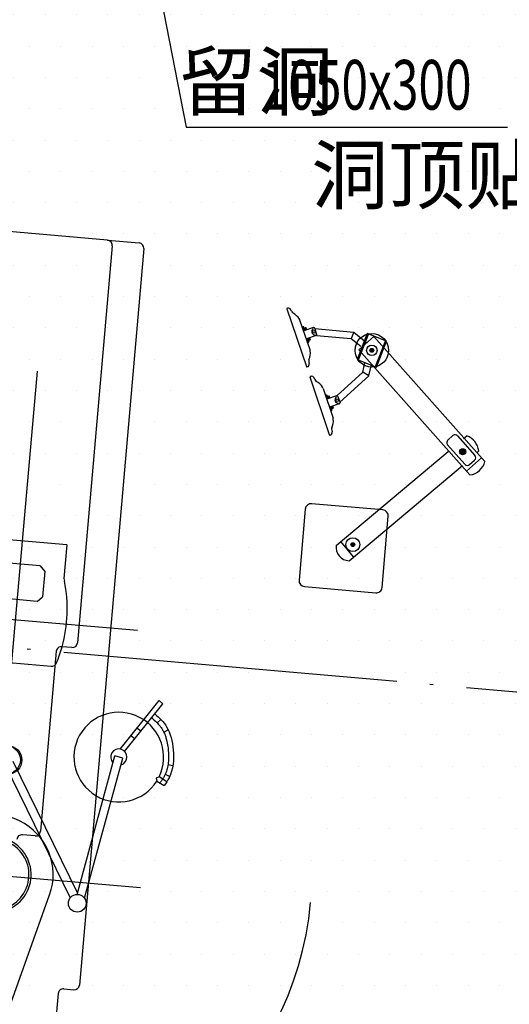
# Model space of a CAD drawing. Extents: x -264866 to 23687250, y 1136942 to 7542190.
# Drawn here: x 11764628 to 11767558, y 3786637 to 3792533 of the extents above; entities that cross this region are included whole.
import ezdxf

# ---------------------------------------------------------------- set-up
doc = ezdxf.new("R2010")
doc.units = 0
doc.header["$LTSCALE"] = 1000
doc.linetypes.add('DOTE', pattern=[2.42, 2, -0.2, 0.02, -0.2])
doc.layers.get('0').update_dxf_attribs({"linetype": 'CONTINUOUS'})
for name, color, linetype in [('A-家具', 252, 'CONTINUOUS'), ('DOTE', 14, 'DOTE'), ('H降板', 8, 'CONTINUOUS'), ('PUB_TEXT', 7, 'CONTINUOUS'), ('WALL-MOVE', 6, 'CONTINUOUS'), ('空调洞口说明', 144, 'CONTINUOUS')]:
    doc.layers.add(name, color=color, linetype=linetype)
doc.styles.add('_TCH_DIM', font='SIMPLEX', dxfattribs={"bigfont": 'GBCBIG'})

# ---------------------------------------------------------------- blocks, each defined once
blk = doc.blocks.new('A$C37686D60')
for points in [[(4760, 1258.5, 1), (4760, 1235.9, 1)], [(5929.2, 1246.5, 1), (5929.2, 1223.9, 1)]]:
    blk.add_hatch(color=256).paths.add_polyline_path(points)
h = blk.add_hatch(color=256)
edge = h.paths.add_edge_path()
edge.add_ellipse((5371.8, 640.8), major_axis=(-15.9, -8.7), ratio=1, start_angle=45, end_angle=225.00001, ccw=False)
edge.add_ellipse((5371.8, 640.8), major_axis=(8.7, -15.9), ratio=0.999999, start_angle=134.99998, end_angle=314.99999, ccw=False)
for p, q in [((2603.4, 4102.2), (2603.4, 2334.4)), ((4136.9, 3949.8), (4136.9, 2486.8)), ((6448.3, 2867.8), (6448.3, 3568.8)), ((4609.3, 2951.8), (4609.3, 3484.7)), ((3877.8, 3455.3), (3877.8, 2981.3)), ((4257, 3100.3), (4257, 3334.6)), ((4470.3, 3100.3), (4470.3, 3334.6)), ((3264.8, 3204.4), (2506.1, 2747.1)), ((3222.5, 3218.3), (5630.4, 3218.3)), ((3290.6, 3161.6), (2537.1, 2707.4)), ((4257, 3100.3), (4287.4, 3069.8)), ((4439.8, 3069.8), (4287.4, 3069.8)), ((4470.3, 3100.3), (4439.8, 3069.8)), ((1850.6, 3045.8), (2512.4, 2871.9)), ((2856.6, 2989.7), (2856.6, 3065.9)), ((3969.1, 2959.2), (2887.1, 2959.2)), ((4609.3, 2951.8), (4407.5, 2951.8)), ((3999.6, 2867.8), (3999.6, 2928.7)), ((6417.9, 2837.3), (4030.1, 2837.3)), ((6448.3, 2867.8), (6448.3, 2678.2)), ((1928.3, 2769.6), (846.2, 2769.6)), ((1958.8, 2739.1), (1958.8, 2678.2)), ((2510.3, 2661.5), (3366.2, 2506.9)), ((2529.6, 2708.8), (3375.1, 2556.1)), ((6417.9, 2647.7), (1989.2, 2647.7)), ((3366.2, 2506.9), (3375.1, 2556.1)), ((3407.3, 2499.8), (3711.7, 2296.1)), ((3419, 2528.1), (3728.4, 2321)), ((3487.8, 2445.9), (3504.5, 2470.9)), ((3535.8, 2413.8), (3552.5, 2438.7)), ((3617.3, 2301.5), (3594.6, 2321.2)), ((3711.7, 2296.1), (3728.4, 2321)), ((3247.6, 2292.9), (3223.8, 2246.7)), ((3264.9, 2297.3), (3247.6, 2292.9)), ((3275.1, 2280.6), (3249.9, 2231.9)), ((3273.8, 2281.1), (3264.9, 2297.3)), ((3292.2, 2246), (3282.3, 2217.7)), ((3543.2, 2276.6), (3558.7, 2250.9)), ((3351.1, 2234.6), (3349.2, 2204.6)), ((6132, 1764.2), (5797.7, 1616)), ((6120.2, 1735.1), (6129, 1739)), ((6127.2, 1738.2), (6129, 1739)), ((6135.8, 1760.6), (6134.7, 1763.2)), ((5900.8, 1603.5), (6072, 1679.4)), ((6034.1, 1595.6), (6009.3, 1651.6)), ((6032.3, 1658.5), (6010.5, 1648.9)), ((6033.6, 1655), (6012, 1645.4)), ((6024.9, 1649.1), (6031.8, 1652.2)), ((6033.3, 1656.2), (6031.1, 1661.3)), ((5797.8, 1610.7), (5796.7, 1613.3)), ((5827.3, 1605.2), (5818.4, 1601.3)), ((5820.2, 1602.1), (5818.4, 1601.3)), ((5944, 1616.6), (5941.8, 1621.7)), ((5943, 1618.9), (5964.8, 1628.6)), ((5944.7, 1615.6), (5966.3, 1625.2)), ((5954.9, 1618.1), (5948, 1615)), ((5958.3, 1610.5), (5954.9, 1618.1)), ((5955.7, 1616.4), (5967.8, 1621.8)), ((5957.2, 1612.9), (5969.3, 1618.3)), ((5958.9, 1609.6), (5970.9, 1614.9)), ((5971.6, 1613.1), (5962.2, 1609)), ((5988.4, 1575.3), (5963.6, 1631.4)), ((6025.7, 1647.4), (6013.5, 1642)), ((6027.2, 1644), (6015, 1638.6)), ((6028.5, 1640.5), (6016.6, 1635.2)), ((6017.3, 1633.4), (6026.7, 1637.6)), ((6028.3, 1641.5), (6024.9, 1649.1)), ((4947.7, 1548.9), (4519.5, 1549.1)), ((5402.1, 1443.8), (5737.5, 1589.6)), ((5725.5, 1560.5), (5734.3, 1564.4)), ((5732.5, 1563.6), (5734.3, 1564.4)), ((5741.3, 1585.9), (5740.2, 1588.5)), ((5989.5, 1573.8), (5988.9, 1364.1)), ((5995.9, 1570.7), (6032.5, 1586.9)), ((6029.5, 1585.6), (6028.9, 1351.9)), ((4484.5, 1514.1), (4484.4, 1085.5)), ((4982.6, 1085.4), (4982.7, 1513.9)), ((5676.9, 1505.2), (5505.2, 1430.6)), ((5638.4, 1421.7), (5614, 1477.9)), ((5637, 1484.6), (5615.2, 1475.1)), ((5638.3, 1481.1), (5616.7, 1471.7)), ((5629.6, 1475.3), (5636.5, 1478.3)), ((5632.9, 1467.6), (5629.6, 1475.3)), ((5638.1, 1482.2), (5635.8, 1487.4)), ((5402.2, 1438.5), (5401.1, 1441.1)), ((5431.6, 1432.8), (5422.8, 1428.9)), ((5424.6, 1429.7), (5422.8, 1428.9)), ((5548.5, 1443.3), (5546.2, 1448.4)), ((5547.4, 1445.7), (5569.3, 1455.2)), ((5549.1, 1442.3), (5570.8, 1451.8)), ((5559.4, 1444.8), (5552.4, 1441.7)), ((5562.7, 1437.1), (5559.4, 1444.8)), ((5560.1, 1443), (5572.3, 1448.3)), ((5561.6, 1439.6), (5573.8, 1444.9)), ((5563.3, 1436.2), (5575.3, 1441.4)), ((5576.1, 1439.7), (5566.6, 1435.6)), ((5592.5, 1401.8), (5568.1, 1457.9)), ((5630.3, 1473.5), (5618.2, 1468.3)), ((5631.8, 1470.1), (5619.6, 1464.8)), ((5633.1, 1466.6), (5621.1, 1461.4)), ((5621.9, 1459.6), (5631.3, 1463.7)), ((5638.8, 1419.8), (5793.5, 1278.4)), ((5636.7, 1413), (5600, 1397.1)), ((5603, 1398.4), (5775.5, 1240.6)), ((5988.9, 1364.1), (5947.8, 1303.3)), ((6028.9, 1351.9), (5988.9, 1364.1)), ((4687, 1236.3), (4771.8, 1321.2)), ((4747.1, 1345.9), (5365.6, 728)), ((5926.3, 1313), (5237, 585.2)), ((5866.1, 1318.8), (5831.1, 1198.9)), ((6025.2, 1264.3), (5864, 1311.5)), ((6027.4, 1271.6), (5866.1, 1318.8)), ((6013.5, 1230.4), (5926.3, 1313)), ((6028.9, 1351.9), (5973.9, 1270.5)), ((4662.3, 1261), (5290, 633.9)), ((5775.5, 1240.6), (5793.5, 1278.4)), ((5775.5, 1240.6), (5844.1, 1230.3)), ((5793.5, 1278.4), (5850.2, 1269.8)), ((5992.3, 1151.7), (6027.4, 1271.6)), ((6013.5, 1230.4), (5324.1, 502.7)), ((5831.1, 1198.9), (5992.3, 1151.7)), ((5994.4, 1159), (5833.2, 1206.2)), ((4519.4, 1050.5), (4947.6, 1050.4)), ((5405.7, 734.2), (5298.3, 620.8)), ((5433.9, 735), (5463, 707.5)), ((5463.7, 679.2), (5356.3, 565.8)), ((5257.6, 607), (5344.7, 524.5)), ((5299, 592.6), (5328.1, 565.1)), ((5451, 642.7), (5468.7, 625)), ((5385, 545.3), (5377.5, 551.3))]:
    blk.add_line(p, q)
for centre, radius in [((3294.8, 3202.9), 86.2), ((3294.8, 3193.3), 86.2), ((2476.7, 2702.7), 53.2), ((6009.3, 1590), 8.48), ((5613.5, 1416.2), 8.48), ((5929.2, 1235.2), 100.3), ((4760, 1247.2), 41.3), ((4760, 1247.2), 11.3), ((5929.2, 1235.2), 31.3), ((5929.2, 1235.2), 11.3), ((5371.8, 640.8), 18.1)]:
    blk.add_circle(centre, radius)
for centre, radius, start, end in [((2603.4, 3218.3), 1905.7, 90.00013, 269.99987), ((2603.4, 3218.3), 358.2, 255.27146, 63.01987), ((2603.4, 3218.3), 226.5, 113.05826, 53.24687), ((2603.4, 3218.3), 213.5, 114.5612, 50.57768), ((2826.1, 3065.9), 30.5, 0, 90), ((2887.1, 2989.7), 30.5, 180, 270), ((3908.3, 2981.3), 30.5, 180, 252.63973), ((4153.9, 3767.1), 853.8, 252.63973, 259.58426), ((3969.1, 2928.7), 30.5, 0, 90), ((4407.7, 2922.3), 29.6, 90.26787, 123.16378), ((4153.9, 3767.1), 853.8, 259.58426, 286.15427), ((4030.1, 2867.8), 30.5, 180, 270), ((6417.9, 2867.8), 30.5, 270, 0), ((3370.6, 2531.5), 268.5, 248.84763, 242.72896), ((1928.3, 2739.1), 30.5, 0, 90), ((1989.2, 2678.2), 30.5, 180, 270), ((6417.9, 2678.2), 30.5, 270, 0), ((3370.6, 2531.5), 48.5, 200.8129, 138.71223), ((6019, 1762.3), 98.4, 306.91981, 337.36387), ((6136.4, 1708.9), 30.8, 121.74026, 149.59036), ((6120.6, 1753.5), 16.8, 300.11843, 24.85757), ((6132.8, 1762.4), 2, 23.91167, 113.91167), ((6030.6, 1654.9), 3, 293.91167, 23.91167), ((6063.9, 1697.7), 20, 293.91167, 315.39263), ((5798.5, 1614.1), 2, 113.91167, 203.91167), ((5813.3, 1617.3), 16.8, 202.96576, 287.70491), ((5835.8, 1575.6), 30.8, 78.23297, 106.08308), ((5875, 1698.4), 98.4, 250.45947, 280.90352), ((5892.7, 1621.8), 20, 272.43071, 293.91167), ((5946.8, 1617.8), 3, 203.91167, 293.91167), ((5961, 1611.7), 3, 203.91167, 293.91167), ((6012.5, 1582.6), 20.8, 40.17187, 187.65146), ((6025.5, 1640.3), 3, 293.91167, 23.91167), ((6004.8, 1599.9), 30.5, 334.88728, 345.56892), ((6029.5, 1593.6), 5, 345.56892, 23.91167), ((4519.5, 1514.1), 35, 89.98243, 179.98243), ((4947.7, 1513.9), 35, 359.98243, 89.98243), ((5624.5, 1588.5), 98.4, 306.50519, 336.94925), ((5741.5, 1534.2), 30.8, 121.32563, 149.17574), ((5726, 1579), 16.8, 299.70381, 24.44295), ((5738.3, 1587.7), 2, 23.49704, 113.49704), ((5993, 1577.4), 5, 203.91167, 242.25442), ((6004.8, 1599.9), 30.5, 242.25442, 252.93606), ((5635.3, 1481.1), 3, 293.49704, 23.49704), ((5668.9, 1523.6), 20, 293.49704, 314.978), ((5402.9, 1441.9), 2, 113.49704, 203.49704), ((5417.8, 1445), 16.8, 202.55114, 287.29028), ((5439.9, 1403.1), 30.8, 77.81835, 105.66846), ((5480, 1525.7), 98.4, 250.04484, 280.4889), ((5497.2, 1448.9), 20, 272.01608, 293.49704), ((5551.2, 1444.5), 3, 203.49704, 293.49704), ((5565.4, 1438.3), 3, 203.49704, 293.49704), ((5616.7, 1408.9), 20.8, 39.75725, 187.23684), ((5630.1, 1466.5), 3, 293.49704, 23.49704), ((5609.2, 1426.2), 30.5, 334.47265, 345.15429), ((5633.8, 1419.7), 5, 345.15429, 23.49704), ((5597.1, 1403.8), 5, 203.49704, 241.83979), ((5609.2, 1426.2), 30.5, 241.83979, 252.52143), ((4742.6, 1265.5), 80.5, 86.83373, 183.22418), ((4519.4, 1085.5), 35, 179.98243, 269.98243), ((4947.6, 1085.4), 35, 269.98243, 359.98243), ((5420.2, 720.5), 20, 46.55122, 136.55122), ((5449.2, 693), 20, 316.55122, 46.55122), ((5312.8, 607.1), 20, 136.55122, 226.55122), ((5361.6, 653.7), 110.9, 282.20844, 345.03799), ((5344.6, 611.6), 110.9, 193.78385, 259.31859), ((5341.8, 579.6), 20, 226.55122, 316.55122)]:
    blk.add_arc(centre, radius, start, end)
for points, knots in [([(3647, 2339.4), (3626.1, 2310.6), (3573.5, 2245.9), (3435.5, 2201.2), (3306, 2199.9), (3239.9, 2237.1), (3223.8, 2246.7)], [31.576415, 31.576415, 31.576415, 31.576415, 136.225173, 279.90272, 449.208887, 505.282493, 505.282493, 505.282493, 505.282493]), ([(3622.1, 2356.1), (3621.4, 2355.1), (3620.7, 2354.2), (3612.9, 2343.6), (3605.8, 2334.4), (3591.3, 2317.1), (3583.9, 2309.1), (3573.6, 2299.3), (3570.9, 2296.9), (3565.2, 2292), (3562.2, 2289.6), (3557.7, 2286.3), (3556.3, 2285.2), (3553.3, 2283.1), (3551.8, 2282), (3547.2, 2279), (3544.1, 2277.1), (3534.4, 2271.4), (3527.7, 2267.9), (3513.7, 2261.6), (3506.4, 2258.6), (3486.5, 2251.6), (3473.5, 2248), (3454.1, 2243.5), (3448, 2242.3), (3438.6, 2240.5), (3435.2, 2240), (3428.6, 2238.9), (3425.3, 2238.4), (3415.4, 2237), (3408.8, 2236.2), (3389, 2234.3), (3376, 2233.8), (3350.6, 2234.3), (3338.2, 2235.4), (3316.5, 2239), (3307.1, 2241.2), (3293.8, 2245.4), (3289.7, 2246.8), (3284.5, 2248.9), (3283.3, 2249.4), (3280.9, 2250.4), (3279.6, 2250.9), (3276, 2252.5), (3273.5, 2253.7), (3266.1, 2257.3), (3261.1, 2259.9), (3250.5, 2265.8), (3244.8, 2269.1), (3239.1, 2272.5)], [32.750633, 32.750633, 32.750633, 32.750633, 36.352898, 36.352898, 72.705795, 72.705795, 109.058693, 109.058693, 121.659279, 121.659279, 135.257225, 135.257225, 141.754219, 141.754219, 148.251213, 148.251213, 161.245202, 161.245202, 187.233179, 187.233179, 213.221157, 213.221157, 256.03757, 256.03757, 275.277764, 275.277764, 285.615773, 285.615773, 295.953782, 295.953782, 316.629801, 316.629801, 357.981839, 357.981839, 399.333876, 399.333876, 432.717901, 432.717901, 447.960864, 447.960864, 452.567419, 452.567419, 457.173974, 457.173974, 466.387085, 466.387085, 484.813307, 484.813307, 505.282493, 505.282493, 505.282493, 505.282493])]:
    blk.add_open_spline(points, degree=3, knots=knots)
blk = doc.blocks.new('A$C1B302316')
at = {"layer": 'DOTE'}
blk.add_line((19597.1, 383629.2, 0), (91941.8, 377299.7, 0), dxfattribs=at)

msp = doc.modelspace()

# ---------------------------------------------------------------- hatches: boundary and pattern name
at = {"layer": 'H降板'}
h = msp.add_hatch(dxfattribs=at)
h.set_pattern_fill('松散材料', color=8, scale=100, style=0)
h.set_pattern_definition([(0, (0, 0), (93.75, 187.5), [0, -187.5])])
h.paths.add_polyline_path([(11768654, 3792611.7), (11767864.4, 3783586.2), (11760133.9, 3784262.6), (11760923.6, 3793288.1)])

# ---------------------------------------------------------------- linework, layer by layer
at = {"layer": '空调洞口说明', "linetype": 'ByBlock'}
for p, q in [((11765159.8, 3794262.1), (11765624.4, 3791889.6)), ((11765624.4, 3791889.6), (11767546.9, 3791889.6))]:
    msp.add_line(p, q, dxfattribs=at)

# ---------------------------------------------------------------- block references
at = {"layer": 'A-家具', "rotation": 84.9998648832272}
msp.add_blockref('A$C37686D60', (11767449.6, 3784538.8), dxfattribs=at)
at = {"layer": 'WALL-MOVE'}
msp.add_blockref('A$C1B302316', (11735652, 3405959.8), dxfattribs=at)

# ---------------------------------------------------------------- texts
at = {"layer": 'PUB_TEXT', "linetype": 'ByBlock', "style": '_TCH_DIM'}
for s, p in [('留洞', (11765585.4, 3791994.6)), ('洞顶贴梁底', (11766374, 3791434.6))]:
    msp.add_text(s, height=337.59, dxfattribs=at).set_placement(p)
at = {"layer": 'PUB_TEXT', "linetype": 'ByBlock', "style": '_TCH_DIM', "width": 0.705882}
msp.add_text('1050x300', height=297.5, dxfattribs=at).set_placement((11766076.9, 3791994.6))

doc.saveas('drawing.dxf')
